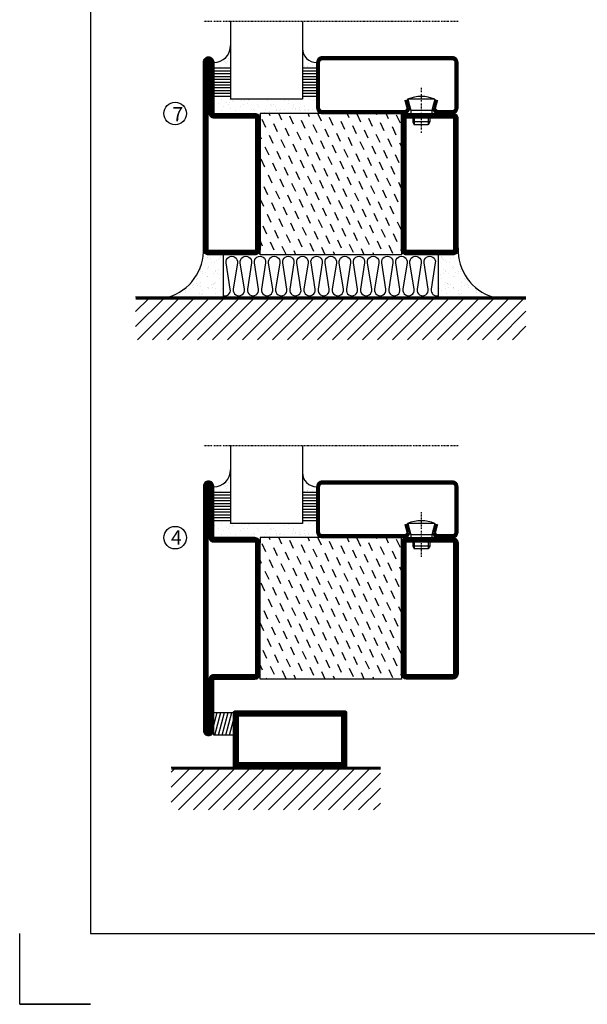
# Model space of a CAD drawing. Extents: x 0 to 1050, y 0 to 742.
# Drawn here: x 0 to 201, y 0 to 348 of the extents above; entities that cross this region are included whole.
import ezdxf

# ---------------------------------------------------------------- set-up
doc = ezdxf.new("R2010")
doc.units = 0
doc.linetypes.add('DASHDOT', pattern=[1, 0.5, -0.25, 0, -0.25])
doc.layers.get('0').update_dxf_attribs({"linetype": 'CONTINUOUS'})
for name, color, linetype in [('CENTRUM', 3, 'DASHDOT'), ('FOGNINGB', 5, 'CONTINUOUS'), ('FRAME050', 6, 'CONTINUOUS'), ('GLAS_MED_FOGNING', 2, 'CONTINUOUS'), ('ISOLERING', 3, 'CONTINUOUS'), ('SPKONTUR', 7, 'CONTINUOUS'), ('STALPROFIL', 1, 'CONTINUOUS')]:
    doc.layers.add(name, color=color, linetype=linetype)
doc.styles.add('ROMANS', font='romans', dxfattribs={"width": 0.8})

# ---------------------------------------------------------------- blocks, each defined once
blk = doc.blocks.new('*X49')
at = {"color": 0}
for p, q in [((-114, -50.36), (-104.04, -40.4)), ((-114, -45.06), (-109.34, -40.4)), ((-113.34, -55), (-98.74, -40.4)), ((-108.03, -55), (-93.43, -40.4)), ((-102.73, -55), (-88.13, -40.4)), ((-97.43, -55), (-82.83, -40.4)), ((-92.12, -55), (-77.52, -40.4)), ((-86.82, -55), (-72.22, -40.4)), ((-81.52, -55), (-66.92, -40.4)), ((-76.21, -55), (-61.61, -40.4)), ((-70.91, -55), (-56.31, -40.4)), ((-65.61, -55), (-51.01, -40.4)), ((-60.3, -55), (-45.7, -40.4)), ((-55, -55), (-40.4, -40.4)), ((-49.7, -55), (-35.1, -40.4)), ((-44.39, -55), (-29.79, -40.4)), ((-39.09, -55), (-24.49, -40.4)), ((-33.79, -55), (-19.19, -40.4)), ((-28.48, -55), (-13.88, -40.4)), ((-23.18, -55), (-8.58, -40.4)), ((-17.88, -55), (-3.28, -40.4)), ((-12.57, -55), (2.03, -40.4)), ((-7.27, -55), (7.33, -40.4)), ((-1.97, -55), (12.63, -40.4)), ((3.34, -55), (17.94, -40.4)), ((8.64, -55), (23.24, -40.4)), ((13.94, -55), (24, -44.94)), ((19.25, -55), (24, -50.25))]:
    blk.add_line(p, q, dxfattribs=at)
blk = doc.blocks.new('*X48')
at = {"color": 0}
for p, q in [((0, -24.05), (0, -24.05)), ((-6.93, -26.8), (-6.93, -26.8)), ((-6.84, -25.06), (-6.84, -25.06)), ((-6.01, -25.8), (-6.01, -25.8)), ((-6, -25.6), (-6, -25.6)), ((-5.64, -26.14), (-5.64, -26.14)), ((-5.3, -26.59), (-5.3, -26.59)), ((-4.52, -27.17), (-4.52, -27.17)), ((-3.9, -27.74), (-3.9, -27.74)), ((-2.96, -27.54), (-2.96, -27.54)), ((-2.59, -26.23), (-2.59, -26.23)), ((-1.82, -25.1), (-1.82, -25.1)), ((-1.55, -26.1), (-1.55, -26.1)), ((-0.61, -25.05), (-0.61, -25.05)), ((0.08, -25.88), (0.08, -25.88)), ((-6.93, -29.02), (-6.93, -29.02)), ((-5.23, -30.07), (-5.23, -30.07)), ((-4.39, -31.02), (-4.39, -31.02)), ((-4.38, -30.61), (-4.38, -30.61)), ((-1.91, -29.56), (-1.91, -29.56)), ((-1.7, -28.95), (-1.7, -28.95)), ((-1.54, -29.9), (-1.54, -29.9)), ((-0.74, -31.17), (-0.74, -31.17)), ((0.3, -31.03), (0.3, -31.03)), ((1, -30.06), (1, -30.06)), ((1.01, -30.83), (1.01, -30.83)), ((-6.81, -32.87), (-6.81, -32.87)), ((-6.13, -31.88), (-6.13, -31.88)), ((-5.82, -33.25), (-5.82, -33.25)), ((-5.09, -31.74), (-5.09, -31.74)), ((-3.46, -31.53), (-3.46, -31.53)), ((-1.57, -32.81), (-1.57, -32.81)), ((-1.35, -32.54), (-1.35, -32.54)), ((0.2, -31.49), (0.2, -31.49)), ((1.13, -34.68), (1.13, -34.68)), ((2.19, -33.32), (2.19, -33.32)), ((2.55, -33.65), (2.55, -33.65)), ((-6.68, -36.73), (-6.68, -36.73)), ((-5.96, -37.56), (-5.96, -37.56)), ((-4.28, -36.81), (-4.28, -36.81)), ((-4.27, -34.88), (-4.27, -34.88)), ((-3.83, -35.07), (-3.83, -35.07)), ((-3.61, -35.08), (-3.61, -35.08)), ((-3.46, -35.41), (-3.46, -35.41)), ((-3.24, -36.68), (-3.24, -36.68)), ((-2.77, -35.62), (-2.77, -35.62)), ((-1.72, -37), (-1.72, -37)), ((-1.62, -36.46), (-1.62, -36.46)), ((-1.44, -36.66), (-1.44, -36.66)), ((0.27, -37.55), (0.27, -37.55)), ((1.1, -36.1), (1.1, -36.1)), ((2.14, -35.97), (2.14, -35.97)), ((2.62, -35.07), (2.62, -35.07)), ((3.46, -35.61), (3.46, -35.61)), ((3.67, -36.69), (3.67, -36.69)), ((3.77, -35.75), (3.77, -35.75)), ((4.29, -35.25), (4.29, -35.25)), ((6.29, -37.07), (6.29, -37.07)), ((6.5, -37.54), (6.5, -37.54)), ((6.65, -37.41), (6.65, -37.41)), ((-4.14, -38.73), (-4.14, -38.73)), ((0.27, -38.83), (0.27, -38.83)), ((0.64, -39.16), (0.64, -39.16)), ((1.26, -38.54), (1.26, -38.54)), ((6.5, -38.47), (6.5, -38.47)), ((8.39, -39), (8.39, -39)), ((10.99, -39.98), (10.99, -39.98))]:
    blk.add_line(p, q, dxfattribs=at)
blk = doc.blocks.new('90_INF-B10')
at = {"layer": 'FOGNINGB', "const_width": 0.8}
blk.add_lwpolyline([(24, -40.4), (-114, -40.4)], dxfattribs=at)
at = {"layer": 'GLAS_MED_FOGNING'}
for p, q in [((-83, -25), (-83, -40)), ((-7, -25), (-7, -40))]:
    blk.add_line(p, q, dxfattribs=at)
for centre, start, end in [((-107.61, -23.14), 286.8568, 2.0678), ((17.61, -23.14), 177.9322, 253.1432)]:
    blk.add_arc(centre, 17.62, start, end, dxfattribs=at)
at = {"layer": 'ISOLERING'}
blk.add_lwpolyline([(-83, -39.44, 0.538866), (-80.52, -37.19), (-81.98, -27.81, -1.166667), (-78.02, -27.81), (-79.48, -37.19, 1.166667), (-75.52, -37.19), (-76.98, -27.81, -1.166667), (-73.02, -27.81), (-74.48, -37.19, 1.166667), (-70.52, -37.19), (-71.98, -27.81, -1.166667), (-68.02, -27.81), (-69.48, -37.19, 1.166667), (-65.52, -37.19), (-66.98, -27.81, -1.166667), (-63.02, -27.81), (-64.48, -37.19, 1.166667), (-60.52, -37.19), (-61.98, -27.81, -1.166667), (-58.02, -27.81), (-59.48, -37.19, 1.166667), (-55.52, -37.19), (-56.98, -27.81, -1.166667), (-53.02, -27.81), (-54.48, -37.19, 1.166667), (-50.52, -37.19), (-51.98, -27.81, -1.166667), (-48.02, -27.81), (-49.48, -37.19, 1.166667), (-45.52, -37.19), (-46.98, -27.81, -1.166667), (-43.02, -27.81), (-44.48, -37.19, 1.166667), (-40.52, -37.19), (-41.98, -27.81, -1.166667), (-38.02, -27.81), (-39.48, -37.19, 1.166667), (-35.52, -37.19), (-36.98, -27.81, -1.166667), (-33.02, -27.81), (-34.48, -37.19, 1.166667), (-30.52, -37.19), (-31.98, -27.81, -1.166667), (-28.02, -27.81), (-29.48, -37.19, 1.166667), (-25.52, -37.19), (-26.98, -27.81, -1.166667), (-23.02, -27.81), (-24.48, -37.19, 1.166667), (-20.52, -37.19), (-21.98, -27.81, -1.166667), (-18.02, -27.81), (-19.48, -37.19, 1.166667), (-15.52, -37.19), (-16.98, -27.81, -1.166667), (-13.02, -27.81), (-14.48, -37.19, 1.166667), (-10.52, -37.19), (-11.98, -27.81, -1.166667), (-8.02, -27.81), (-9.48, -37.19, 0.538866), (-7, -39.44, 0.538866)], format="xyb", dxfattribs=at)
at = {"layer": 'SPKONTUR'}
blk.add_line((24, -40), (-114, -40), dxfattribs=at)
at = {"layer": 'FOGNINGB'}
blk.add_blockref('*X49', (0, 0), dxfattribs=at)
at = {"layer": 'GLAS_MED_FOGNING', "xscale": -1}
blk.add_blockref('*X48', (-90, 0), dxfattribs=at)
at = {"layer": 'GLAS_MED_FOGNING'}
blk.add_blockref('*X48', (0, 0), dxfattribs=at)
blk = doc.blocks.new('*X8')
at = {"color": 0}
for p, q in [((-62, -67.3), (-50.1, -55.4)), ((-62, -62), (-55.4, -55.4)), ((-62, -56.7), (-60.7, -55.4)), ((-59.39, -70), (-44.79, -55.4)), ((-54.09, -70), (-39.49, -55.4)), ((-48.79, -70), (-34.19, -55.4)), ((-43.48, -70), (-28.88, -55.4)), ((-38.18, -70), (-23.58, -55.4)), ((-32.88, -70), (-18.28, -55.4)), ((-27.57, -70), (-12.97, -55.4)), ((-22.27, -70), (-7.67, -55.4)), ((-16.97, -70), (-2.37, -55.4)), ((-11.66, -70), (2.94, -55.4)), ((-6.36, -70), (8.24, -55.4)), ((-1.06, -70), (12, -56.94)), ((4.25, -70), (12, -62.25)), ((9.55, -70), (12, -67.55))]:
    blk.add_line(p, q, dxfattribs=at)
blk = doc.blocks.new('*X7')
at = {"color": 0}
for p, q in [((-47, -40.18), (-45.75, -35.5)), ((-46.6, -43.5), (-44.45, -35.5)), ((-45.3, -43.5), (-43.16, -35.5)), ((-44.01, -43.5), (-41.86, -35.5)), ((-42.71, -43.5), (-40.57, -35.5)), ((-41.42, -43.5), (-40, -38.2)), ((-40.13, -43.5), (-40, -43.03))]:
    blk.add_line(p, q, dxfattribs=at)
blk = doc.blocks.new('50_INF-B14')
at = {"layer": 'FOGNINGB', "const_width": 0.8}
blk.add_lwpolyline([(12, -55.4), (-62, -55.4)], dxfattribs=at)
at = {"layer": 'GLAS_MED_FOGNING'}
blk.add_lwpolyline([(-40, -35.501), (-40, -43.501), (-47, -43.501), (-47, -35.501)], close=True, dxfattribs=at)
at = {"layer": 'SPKONTUR'}
blk.add_line((12, -55), (-62, -55), dxfattribs=at)
blk.add_lwpolyline([(0, -35.5), (0, -54.5, -0.4142136), (-0.5, -55), (-39.5, -55, -0.4142136), (-40, -54.5), (-40, -35.5, -0.4142136), (-39.5, -35), (-0.5, -35, -0.4142136)], format="xyb", close=True, dxfattribs=at)
at = {"layer": 'STALPROFIL', "const_width": 2}
for points in [[(-39, -55), (-39, -35)], [(-1, -35), (-1, -55)], [(-39, -36), (-1, -36)], [(-1, -54), (-39, -54)]]:
    blk.add_lwpolyline(points, dxfattribs=at)
at = {"layer": 'FOGNINGB'}
blk.add_blockref('*X8', (0, 0), dxfattribs=at)
at = {"layer": 'GLAS_MED_FOGNING'}
blk.add_blockref('*X7', (0, 0), dxfattribs=at)
blk = doc.blocks.new('*X51')
at = {"color": 0}
for p, q in [((-66.45, 24.18), (-66.83, 25)), ((-62.29, 22.67), (-63.38, 25)), ((-52.48, 23.8), (-53.03, 25)), ((-48.32, 22.29), (-49.59, 25)), ((-42.66, 24.93), (-42.69, 25)), ((-38.51, 23.42), (-39.24, 25)), ((-34.35, 21.91), (-35.67, 24.74)), ((-28.69, 24.55), (-28.9, 25)), ((-24.54, 23.04), (-25.45, 25)), ((-67.96, 20.03), (-69.28, 22.86)), ((-63.8, 18.52), (-65.13, 21.35)), ((-58.14, 21.16), (-59.46, 23.99)), ((-53.99, 19.65), (-55.31, 22.48)), ((-49.83, 18.14), (-51.16, 20.97)), ((-44.17, 20.78), (-45.49, 23.61)), ((-40.02, 19.27), (-41.34, 22.1)), ((-30.2, 20.4), (-31.52, 23.23)), ((-26.05, 18.89), (-27.37, 21.72)), ((-20.38, 21.53), (-21.7, 24.36)), ((-59.65, 17.01), (-60.97, 19.84)), ((-55.5, 15.5), (-56.82, 18.33)), ((-45.68, 16.63), (-47, 19.46)), ((-41.53, 15.12), (-42.85, 17.95)), ((-35.86, 17.76), (-37.19, 20.59)), ((-31.71, 16.25), (-33.03, 19.08)), ((-27.56, 14.73), (-28.88, 17.57)), ((-21.89, 17.37), (-23.21, 20.21)), ((-69.47, 15.88), (-70, 17.02)), ((-65.32, 14.37), (-66.64, 17.2)), ((-61.16, 12.86), (-62.48, 15.69)), ((-57.01, 11.34), (-58.33, 14.18)), ((-51.35, 13.99), (-52.67, 16.82)), ((-47.19, 12.47), (-48.51, 15.31)), ((-37.38, 13.6), (-38.7, 16.44)), ((-33.22, 12.09), (-34.54, 14.92)), ((-23.41, 13.22), (-24.73, 16.05)), ((-20, 13.31), (-20.57, 14.54)), ((-66.83, 10.21), (-68.15, 13.05)), ((-62.68, 8.7), (-64, 11.53)), ((-52.86, 9.83), (-54.18, 12.66)), ((-48.7, 8.32), (-50.03, 11.15)), ((-43.04, 10.96), (-44.36, 13.79)), ((-38.89, 9.45), (-40.21, 12.28)), ((-34.73, 7.94), (-36.06, 10.77)), ((-29.07, 10.58), (-30.39, 13.41)), ((-24.92, 9.07), (-26.24, 11.9)), ((-68.34, 6.06), (-69.66, 8.89)), ((-64.19, 4.55), (-65.51, 7.38)), ((-58.52, 7.19), (-59.84, 10.02)), ((-54.37, 5.68), (-55.69, 8.51)), ((-50.22, 4.17), (-51.54, 7)), ((-44.55, 6.81), (-45.87, 9.64)), ((-40.4, 5.3), (-41.72, 8.13)), ((-30.58, 6.43), (-31.9, 9.26)), ((-26.43, 4.92), (-27.75, 7.75)), ((-20.76, 7.56), (-22.09, 10.39)), ((-60.03, 3.04), (-61.35, 5.87)), ((-55.88, 1.53), (-57.2, 4.36)), ((-46.06, 2.66), (-47.38, 5.49)), ((-41.91, 1.15), (-43.23, 3.98)), ((-36.25, 3.79), (-37.57, 6.62)), ((-32.09, 2.27), (-33.41, 5.11)), ((-27.94, 0.76), (-29.26, 3.6)), ((-22.28, 3.4), (-23.6, 6.24)), ((-69.85, 1.91), (-70, 2.23)), ((-65.7, 0.4), (-67.02, 3.23)), ((-61.55, -1.11), (-62.87, 1.72)), ((-57.39, -2.63), (-58.71, 0.21)), ((-51.73, 0.02), (-53.05, 2.85)), ((-47.58, -1.5), (-48.9, 1.34)), ((-37.76, -0.37), (-39.08, 2.47)), ((-33.6, -1.88), (-34.93, 0.95)), ((-23.79, -0.75), (-25.11, 2.08)), ((-20, -1.48), (-20.96, 0.57)), ((-67.21, -3.76), (-68.53, -0.92)), ((-63.06, -5.27), (-64.38, -2.44)), ((-53.24, -4.14), (-54.56, -1.31)), ((-49.09, -5.65), (-50.41, -2.82)), ((-43.42, -3.01), (-44.74, -0.18)), ((-39.27, -4.52), (-40.59, -1.69)), ((-35.12, -6.03), (-36.44, -3.2)), ((-29.45, -3.39), (-30.77, -0.56)), ((-25.3, -4.9), (-26.62, -2.07)), ((-68.72, -7.91), (-70, -5.17)), ((-64.57, -9.42), (-65.89, -6.59)), ((-58.9, -6.78), (-60.22, -3.95)), ((-54.75, -8.29), (-56.07, -5.46)), ((-44.93, -7.16), (-46.25, -4.33)), ((-40.78, -8.67), (-42.1, -5.84)), ((-30.96, -7.54), (-32.28, -4.71)), ((-26.81, -9.05), (-28.13, -6.22)), ((-21.15, -6.41), (-22.47, -3.58)), ((-60.42, -10.93), (-61.74, -8.1)), ((-56.26, -12.44), (-57.58, -9.61)), ((-50.6, -9.8), (-51.92, -6.97)), ((-46.45, -11.31), (-47.77, -8.48)), ((-42.29, -12.83), (-43.61, -9.99)), ((-36.63, -10.18), (-37.95, -7.35)), ((-32.48, -11.7), (-33.8, -8.86)), ((-28.32, -13.21), (-29.64, -10.37)), ((-22.66, -10.57), (-23.98, -7.73)), ((-66.08, -13.57), (-67.4, -10.74)), ((-61.93, -15.08), (-63.25, -12.25)), ((-57.77, -16.6), (-59.09, -13.76)), ((-52.11, -13.95), (-53.43, -11.12)), ((-47.96, -15.47), (-49.28, -12.63)), ((-38.14, -14.34), (-39.46, -11.5)), ((-33.99, -15.85), (-35.31, -13.02)), ((-24.17, -14.72), (-25.49, -11.89)), ((-20.02, -16.23), (-21.34, -13.4)), ((-67.59, -17.73), (-68.91, -14.89)), ((-63.44, -19.24), (-64.76, -16.41)), ((-53.62, -18.11), (-54.94, -15.28)), ((-49.47, -19.62), (-50.79, -16.79)), ((-43.8, -16.98), (-45.12, -14.15)), ((-39.65, -18.49), (-40.97, -15.66)), ((-35.5, -20), (-36.82, -17.17)), ((-29.83, -17.36), (-31.15, -14.53)), ((-25.68, -18.87), (-27, -16.04)), ((-69.1, -21.88), (-70, -19.96)), ((-64.95, -23.39), (-66.27, -20.56)), ((-59.29, -20.75), (-60.61, -17.92)), ((-55.13, -22.26), (-56.45, -19.43)), ((-45.32, -21.13), (-46.64, -18.3)), ((-41.16, -22.64), (-42.48, -19.81)), ((-31.35, -21.51), (-32.67, -18.68)), ((-27.19, -23.02), (-28.51, -20.19)), ((-21.53, -20.38), (-22.85, -17.55)), ((-60.8, -24.9), (-62.12, -22.07)), ((-57.3, -25), (-57.96, -23.58)), ((-50.98, -23.77), (-52.3, -20.94)), ((-46.96, -25), (-48.15, -22.45)), ((-43.51, -25), (-43.99, -23.96)), ((-37.01, -24.15), (-38.33, -21.32)), ((-33.17, -25), (-34.18, -22.83)), ((-29.72, -25), (-30.02, -24.34)), ((-23.04, -24.54), (-24.36, -21.7)), ((-20, -23.66), (-20.21, -23.21)), ((-67.65, -25), (-67.78, -24.71))]:
    blk.add_line(p, q, dxfattribs=at)
blk = doc.blocks.new('SP79022')
at = {"layer": 'GLAS_MED_FOGNING'}
for points in [[(-20, 23.2), (-20, 25), (-70, 25), (-70, 23.2)], [(-20, -23.2), (-20, -25), (-70, -25), (-70, -23.2)]]:
    blk.add_lwpolyline(points, dxfattribs=at)
at = {"layer": 'SPKONTUR'}
for points in [[(-90, 0), (-90, -43.2, 0.4142136), (-88.2, -45), (-88.199, -45, 0.4142136), (-86.4, -43.201), (-86.4, -25), (-71.8, -25, 0.4142136), (-70, -23.2), (-70, 0), (-70, 23.2, 0.4142136), (-71.8, 25), (-86.4, 25), (-86.4, 43.201, 0.4142136), (-88.199, 45), (-88.2, 45, 0.4142136), (-90, 43.2)], [(-20, 23.2, -0.4142136), (-18.2, 25), (-1.8, 25, -0.4142136), (0, 23.2), (0, -23.2, -0.4142136), (-1.8, -25), (-18.2, -25, -0.4142136), (-20, -23.2)]]:
    blk.add_lwpolyline(points, format="xyb", close=True, dxfattribs=at)
at = {"layer": 'STALPROFIL', "const_width": 1.8}
for points in [[(-89.1, 0), (-89.1, -43.2, 0.4142136), (-88.199, -44.1, 0.4142136), (-87.3, -43.201), (-87.3, -25, -0.4142136), (-86.4, -24.1), (-71.8, -24.1, 0.4142136), (-70.9, -23.2), (-70.9, 0), (-70.9, 23.2, 0.4142136), (-71.8, 24.1), (-86.4, 24.1, -0.4142136), (-87.3, 25), (-87.3, 43.201, 0.4142136), (-88.2, 44.1, 0.4142136), (-89.1, 43.2)], [(-19.1, 23.2, -0.4142136), (-18.2, 24.1), (-1.8, 24.1, -0.4142136), (-0.9, 23.2), (-0.9, -23.2, -0.4142136), (-1.8, -24.1), (-18.2, -24.1, -0.4142136), (-19.1, -23.2)]]:
    blk.add_lwpolyline(points, format="xyb", close=True, dxfattribs=at)
at = {"layer": 'GLAS_MED_FOGNING'}
blk.add_blockref('*X51', (0, 0), dxfattribs=at)
blk = doc.blocks.new('SP79021')
at = {"layer": 'GLAS_MED_FOGNING'}
for points in [[(-20, 23.2), (-20, 25), (-70, 25), (-70, 23.2)], [(-20, -23.2), (-20, -25), (-70, -25), (-70, -23.2)]]:
    blk.add_lwpolyline(points, dxfattribs=at)
at = {"layer": 'SPKONTUR'}
for points in [[(-86.4, 25), (-71.8, 25, -0.4142136), (-70, 23.2), (-70, -23.2, -0.4142136), (-71.8, -25), (-88.2, -25, -0.4142136), (-90, -23.2), (-90, 43.2, -0.4142136), (-88.2, 45), (-88.199, 45, -0.4142136), (-86.4, 43.201)], [(-20, 23.2, -0.4142136), (-18.2, 25), (-1.8, 25, -0.4142136), (0, 23.2), (0, -23.2, -0.4142136), (-1.8, -25), (-18.2, -25, -0.4142136), (-20, -23.2)]]:
    blk.add_lwpolyline(points, format="xyb", close=True, dxfattribs=at)
at = {"layer": 'STALPROFIL', "const_width": 1.8}
for points in [[(-86.4, 24.1), (-71.8, 24.1, -0.4142136), (-70.9, 23.2), (-70.9, -23.2, -0.4142136), (-71.8, -24.1), (-88.2, -24.1, -0.4142136), (-89.1, -23.2), (-89.1, 43.2, -0.4142136), (-88.199, 44.1, -0.4142136), (-87.3, 43.201), (-87.3, 25, 0.4142136)], [(-19.1, 23.2, -0.4142136), (-18.2, 24.1), (-1.8, 24.1, -0.4142136), (-0.9, 23.2), (-0.9, -23.2, -0.4142136), (-1.8, -24.1), (-18.2, -24.1, -0.4142136), (-19.1, -23.2)]]:
    blk.add_lwpolyline(points, format="xyb", close=True, dxfattribs=at)
at = {"layer": 'GLAS_MED_FOGNING'}
blk.add_blockref('*X51', (0, 0), dxfattribs=at)
blk = doc.blocks.new('SP40020')
at = {"layer": 'CENTRUM'}
blk.add_line((-13, 34.07), (-13, 18), dxfattribs=at)
at = {"layer": 'GLAS_MED_FOGNING'}
for p, q in [((-8.2, 30), (-17.8, 30)), ((-17.8, 30), (-16.73, 26)), ((-8.2, 30), (-9.27, 26)), ((-9.27, 26), (-16.73, 26)), ((-16.73, 26), (-16.73, 25)), ((-9.27, 26), (-9.27, 25)), ((-16, 23.5), (-16, 22)), ((-10, 22), (-16, 22)), ((-16, 22), (-15.5, 21)), ((-15.5, 23.5), (-15.5, 21)), ((-10.5, 21), (-15.5, 21)), ((-10.5, 23.5), (-10.5, 21)), ((-10, 22), (-10.5, 21)), ((-10, 23.5), (-10, 22))]:
    blk.add_line(p, q, dxfattribs=at)
blk.add_arc((-13, 18.93), 12.07, 66.5445, 113.4555, dxfattribs=at)
blk = doc.blocks.new('SP45020')
at = {"layer": 'SPKONTUR'}
blk.add_lwpolyline([(-8.2, 30), (-9, 27, 0.414214), (-7, 25), (-2, 25, 0.414214), (0, 27), (0, 43, 0.414214), (-2, 45), (-48, 45, 0.414214), (-50, 43), (-50, 27, 0.414214), (-48, 25), (-19, 25, 0.414214), (-17, 27), (-17.8, 30)], format="xyb", dxfattribs=at)
at = {"layer": 'STALPROFIL', "const_width": 1.25}
blk.add_lwpolyline([(-7.59, 29.84), (-8.37, 26.93, 0.398381), (-7, 25.62), (-2, 25.62, 0.414214), (-0.62, 27), (-0.62, 43, 0.414214), (-2, 44.38), (-48, 44.38, 0.414214), (-49.37, 43), (-49.37, 27, 0.414214), (-48, 25.62), (-19, 25.62, 0.398381), (-17.63, 26.93), (-18.41, 29.84)], format="xyb", dxfattribs=at)
at = {"layer": 'GLAS_MED_FOGNING'}
blk.add_blockref('SP40020', (0, 0), dxfattribs=at)
blk = doc.blocks.new('*X35')
at = {"color": 0}
for p, q in [((-39.97, 46.52), (-39.97, 46.52)), ((-38.03, 42.56), (-38.03, 42.56)), ((-36.5, 41.8), (-36.5, 41.8)), ((-39.43, 41.14), (-39.43, 41.14)), ((-39.17, 41.45), (-39.17, 41.45)), ((-38.29, 41.72), (-38.29, 41.72)), ((-38.13, 41.58), (-38.13, 41.58)), ((-37.92, 30.16), (-37.92, 30.16)), ((-37.06, 30), (-37.06, 30)), ((-36.22, 29.47), (-36.22, 29.47)), ((-35.25, 30.05), (-35.25, 30.05)), ((-35.09, 28.38), (-35.09, 28.38)), ((-39.41, 27.52), (-39.41, 27.52)), ((-39.16, 26.36), (-39.16, 26.36)), ((-39.02, 25.93), (-39.02, 25.93)), ((-37.98, 26.07), (-37.98, 26.07)), ((-37.79, 26.31), (-37.79, 26.31)), ((-36.36, 26.28), (-36.36, 26.28))]:
    blk.add_line(p, q, dxfattribs=at)
blk = doc.blocks.new('GLASH5')
at = {"layer": 'GLAS_MED_FOGNING'}
for p, q in [((-25, 49), (-25, 30)), ((-20, 41), (-25, 41)), ((-20, 40), (-25, 40)), ((-20, 39), (-25, 39)), ((-20, 38), (-25, 38)), ((-20, 37), (-25, 37)), ((-20, 36), (-25, 36)), ((-20, 35), (-25, 35)), ((-20, 34), (-25, 34)), ((-20, 33), (-25, 33)), ((-20, 32), (-25, 32)), ((-20, 31), (-25, 31))]:
    blk.add_line(p, q, dxfattribs=at)
blk.add_arc((-20, 48), 5, 180, 270, dxfattribs=at)
blk.add_blockref('*X35', (15, 0), dxfattribs=at)
blk = doc.blocks.new('*X34')
at = {"color": 0}
for p, q in [((-57.66, 43.32), (-57.66, 43.32)), ((-57.29, 42.98), (-57.29, 42.98)), ((-57.17, 44.26), (-57.17, 44.26)), ((-56.72, 42.52), (-56.72, 42.52)), ((-56.58, 43.49), (-56.58, 43.49)), ((-56.12, 44.39), (-56.12, 44.39)), ((-59.16, 41.51), (-59.16, 41.51)), ((-55.55, 41.39), (-55.55, 41.39)), ((-61.36, 28.17), (-61.36, 28.17)), ((-61.13, 29.42), (-61.13, 29.42)), ((-59.73, 28.38), (-59.73, 28.38)), ((-58.79, 29.95), (-58.79, 29.95)), ((-57.02, 28.74), (-57.02, 28.74)), ((-56.08, 28.07), (-56.08, 28.07)), ((-55.98, 28.88), (-55.98, 28.88)), ((-55.75, 29.97), (-55.75, 29.97)), ((-58.66, 26.09), (-58.66, 26.09)), ((-58.1, 27.49), (-58.1, 27.49))]:
    blk.add_line(p, q, dxfattribs=at)
blk = doc.blocks.new('GLASV6_18')
at = {"layer": 'GLAS_MED_FOGNING'}
for p, q in [((9.6, 49), (9.6, 30)), ((9.6, 41), (3.6, 41)), ((9.6, 40), (3.6, 40)), ((9.6, 39), (3.6, 39)), ((9.6, 38), (3.6, 38)), ((9.6, 37), (3.6, 37)), ((9.6, 36), (3.6, 36)), ((9.6, 35), (3.6, 35)), ((9.6, 34), (3.6, 34)), ((9.6, 33), (3.6, 33)), ((9.6, 32), (3.6, 32)), ((9.6, 31), (3.6, 31))]:
    blk.add_line(p, q, dxfattribs=at)
blk.add_arc((3.6, 49), 6, 270, 0, dxfattribs=at)
blk.add_blockref('*X34', (65, 0), dxfattribs=at)
blk = doc.blocks.new('*X41')
at = {"color": 0}
for p, q in [((-54.91, 29.43), (-54.91, 29.43)), ((-54.35, 29.09), (-54.35, 29.09)), ((-53.67, 29.92), (-53.67, 29.92)), ((-51.63, 29.45), (-51.63, 29.45)), ((-51.01, 29.96), (-51.01, 29.96)), ((-50.85, 28.14), (-50.85, 28.14)), ((-50.59, 29.59), (-50.59, 29.59)), ((-49.52, 29.98), (-49.52, 29.98)), ((-49.27, 28.36), (-49.27, 28.36)), ((-48.97, 29.8), (-48.97, 29.8)), ((-48.68, 29.44), (-48.68, 29.44)), ((-45.73, 28.12), (-45.73, 28.12)), ((-43.29, 29.99), (-43.29, 29.99)), ((-42.45, 29.46), (-42.45, 29.46)), ((-41.27, 28.29), (-41.27, 28.29)), ((-40.9, 27.96), (-40.9, 27.96)), ((-40.33, 28.31), (-40.33, 28.31)), ((-36.22, 29.47), (-36.22, 29.47)), ((-35.09, 28.38), (-35.09, 28.38)), ((-34.89, 29.71), (-34.89, 29.71)), ((-33.15, 28.12), (-33.15, 28.12)), ((-55.28, 26.61), (-55.28, 26.61)), ((-53.54, 26.07), (-53.54, 26.07)), ((-51.87, 27.5), (-51.87, 27.5)), ((-48.14, 26.26), (-48.14, 26.26)), ((-47.28, 26.54), (-47.28, 26.54)), ((-46.91, 26.2), (-46.91, 26.2)), ((-45.64, 27.51), (-45.64, 27.51)), ((-44.41, 25.22), (-44.41, 25.22)), ((-43.37, 25.36), (-43.37, 25.36)), ((-42.91, 26.33), (-42.91, 26.33)), ((-41.74, 25.57), (-41.74, 25.57)), ((-39.41, 27.52), (-39.41, 27.52)), ((-39.16, 26.36), (-39.16, 26.36)), ((-39.02, 25.93), (-39.02, 25.93)), ((-37.98, 26.07), (-37.98, 26.07)), ((-37.79, 26.31), (-37.79, 26.31)), ((-36.36, 26.28), (-36.36, 26.28)), ((-33.64, 26.64), (-33.64, 26.64)), ((-33.19, 27.53), (-33.19, 27.53)), ((-32.6, 26.78), (-32.6, 26.78)), ((-32.39, 26.5), (-32.39, 26.5)), ((-31.15, 26.29), (-31.15, 26.29)), ((-30.97, 26.99), (-30.97, 26.99)), ((-30.79, 25.96), (-30.79, 25.96))]:
    blk.add_line(p, q, dxfattribs=at)
blk = doc.blocks.new('90_SP45020')
at = {"layer": 'CENTRUM'}
blk.add_lwpolyline([(0, 57.5), (-55, 57.5), (-80.4, 57.5), (-90, 57.5)], dxfattribs=at)
at = {"layer": 'GLAS_MED_FOGNING'}
for p, q in [((-80.4, 57.5), (-80.4, 49)), ((-55, 57.5), (-55, 49)), ((-55, 30), (-80.4, 30))]:
    blk.add_line(p, q, dxfattribs=at)
for name, p in [('GLASV6_18', (-90, 0)), ('SP45020', (0, 0))]:
    blk.add_blockref(name, p)
for name, p in [('GLASH5', (-30, 0)), ('*X41', (-25, 0))]:
    blk.add_blockref(name, p, dxfattribs=at)

msp = doc.modelspace()

# ---------------------------------------------------------------- linework, layer by layer
at = {"layer": 'FRAME050', "color": 5}
for p, q in [((25, 717.5), (25, 25)), ((0, 0), (0, 25)), ((0, 0), (0, 25)), ((25, 25), (1025, 25)), ((25, 0), (0, 0)), ((25, 0), (0, 0)), ((25, 0), (0, 0)), ((0, 0), (25, 0))]:
    msp.add_line(p, q, dxfattribs=at)
at = {"layer": 'GLAS_MED_FOGNING'}
for centre in [(54.999, 315), (54.999, 165)]:
    msp.add_circle(centre, 4, dxfattribs=at)

# ---------------------------------------------------------------- block references
for name, p in [('90_SP45020', (155, 290)), ('90_INF-B10', (154.999, 290)), ('90_SP45020', (155, 140))]:
    msp.add_blockref(name, p)
for name, p in [('SP79021', (154.998, 290)), ('SP79022', (155, 140)), ('50_INF-B14', (115.601, 138.724))]:
    msp.add_blockref(name, p, dxfattribs=at)

# ---------------------------------------------------------------- texts
at = {"layer": 'CENTRUM', "char_height": 5, "width": 7.5, "attachment_point": 1, "style": 'ROMANS'}
for s, insert in [('{\\C6;7}', (54.02, 317.237)), ('{\\C6;4}', (53.49, 167.538))]:
    msp.add_mtext(s, dxfattribs=dict(at, insert=insert))

doc.saveas('drawing.dxf')
